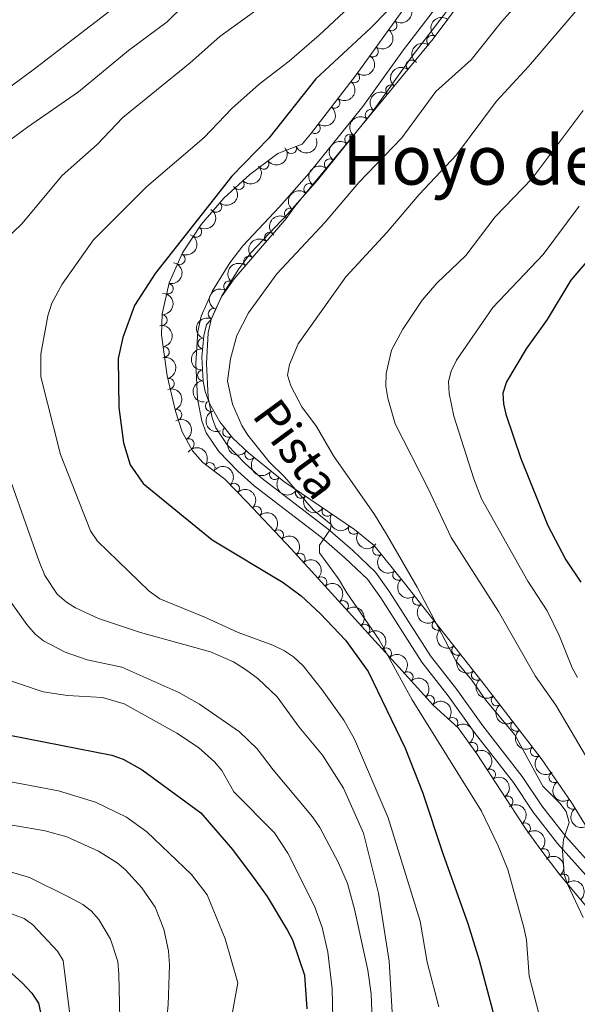
# Model space of a CAD drawing. Units: metres. Extents: x 648340 to 655260, y 734862 to 739643.
# Drawn here: x 650722 to 650852, y 736100 to 736330 of the extents above; entities that cross this region are included whole.
import ezdxf
from ezdxf.enums import TextEntityAlignment as Align

# ---------------------------------------------------------------- set-up
doc = ezdxf.new("R2010")
doc.units = ezdxf.units.M
doc.header["$MEASUREMENT"] = 0
doc.linetypes.add('DGN Style 3', pattern=[108.29616176146789, 77.35440125819134, -30.94176050327654])
for name, color, linetype, lineweight in [('Entidades rústicas y varios', 7, 'Continuous', 5), ('Relieve y altimetría', 7, 'Continuous', 5), ('Textos de rotulación', 7, 'Continuous', 5), ('Viales y ferrocarril', 7, 'Continuous', 5)]:
    doc.layers.add(name, color=color, linetype=linetype, lineweight=lineweight)
doc.styles.add('Style-Helvetica-Narrow-Oblique', font='txt')
doc.styles.add('Style-Times New Roman', font='txt')

msp = doc.modelspace()

# ---------------------------------------------------------------- linework, layer by layer
at = {"layer": 'Entidades rústicas y varios', "color": 92, "linetype": 'DGN Style 3', "lineweight": 5}
for points in [[(650830.4099999999, 736359, 751.54), (650800.28, 736317.06, 751.7), (650789.52, 736303.1599999999, 751.7), (650787.5700000001, 736300.8500000001, 751.7), (650781.8800000001, 736298.6499999999, 751.7), (650775.3400000001, 736293.77, 751.86), (650769.29, 736288.19, 752.28), (650763.97, 736282.04, 752.85), (650759.6399999999, 736275.4099999999, 753.46), (650756.52, 736268.4299999999, 754.02), (650754.8700000001, 736261.1799999999, 754.4300000000001), (650754.71, 736256.26, 754.5600000000001), (650756.03, 736246.6699999999, 754.57), (650757.95, 736238.3900000001, 754.99), (650759.56, 736233.5800000001, 755.48), (650761.95, 736229.1799999999, 755.89), (650764.3600000001, 736226.3800000001, 756.01), (650769.55, 736222.54, 756.01), (650774.76, 736217.1499999999, 756.1), (650785.03, 736206.24, 756.73), (650810.26, 736178.54, 758.75), (650818.28, 736169.71, 758.88), (650824.0900000001, 736164.3800000001, 758.88), (650828.49, 736158.29, 758.88), (650839.8300000001, 736140.8400000001, 758.88), (650843.47, 736135.8500000001, 758.92), (650847.99, 736129.9199999999, 759.41), (650857.5, 736118.49, 761.09)], [(650857.1100000001, 736136.3300000001, 768.19), (650850.6100000001, 736146.8800000001, 767.26), (650843.53, 736157.23, 766.53), (650829.96, 736174.78, 765.73), (650811.5900000001, 736198.1699999999, 761.83), (650804.47, 736207.02, 761), (650799.8600000001, 736210.72, 760.94), (650783.3200000001, 736221.96, 760.3000000000001), (650775.06, 736228.69, 760.29), (650771.4099999999, 736232.0900000001, 759.6), (650768.3400000001, 736235.94, 758.1800000000001), (650765.95, 736240.25, 756.95), (650764.8999999999, 736242.99, 756.7), (650764.4099999999, 736245.44, 756.7), (650764.1599999999, 736251.04, 756.59), (650764.5700000001, 736256, 756.1), (650765.25, 736258.6499999999, 755.98), (650766.28, 736259.8700000001, 755.98), (650767.5900000001, 736262.77, 755.98), (650768.9099999999, 736265.3500000001, 756.7), (650771.6799999999, 736269.3600000001, 756.86), (650778.3600000001, 736277.1100000001, 755.7), (650781.69, 736280.8800000001, 755.52), (650783.8300000001, 736283.51, 755.98), (650785.8899999999, 736286.25, 757.41), (650787.96, 736288.8400000001, 758.13), (650818.28, 736325.45, 758.13), (650827.31, 736337.6799999999, 758.0500000000001)]]:
    msp.add_polyline3d(points, dxfattribs=at)
at = {"layer": 'Entidades rústicas y varios', "color": 92, "linetype": 'Continuous', "lineweight": 5, "extrusion": (-0.03892934935750908, 0.2226109781088957, 0.9741297953476231)}
for centre in [(-767923.802173738, -597180.696289618, 139311.6835648286), (-767918.4424547106, -597175.5805345968, 139310.5206106092)]:
    msp.add_arc(centre, 2.516055640060342, 45.36446333574665, 225.9090503451193, dxfattribs=at)
at = {"layer": 'Entidades rústicas y varios', "color": 92, "linetype": 'Continuous', "lineweight": 5}
for centre, radius, start, end in [((650808.5598488646, 736328.6187252041, 751.659815902344), 1.250091938746998, 235.2724210731859, 54.48597549218132), ((650817.9850822571, 736325.0177244851, 758.1261810574774), 1.250091938746999, 54.52591765164797, 233.7394720706434), ((650804.1839762062, 736322.5276498878, 751.6830531949191), 1.250091938746998, 235.2724210731859, 54.48597549218132), ((650813.1776597737, 736319.2585718508, 758.13), 1.250091938746998, 51.33498044580173, 230.5485348647971), ((650799.7861014253, 736316.4538441161, 751.7), 1.250091938746999, 233.2226817915464, 52.43623621054191), ((650808.3938356352, 736313.4823250924, 758.13), 1.250091938746998, 51.33498044580173, 230.5485348647971), ((650795.1951467076, 736310.5231498245, 751.7), 1.250091938746999, 233.2226817915464, 52.43623621054191), ((650803.6100114966, 736307.7060783338, 758.13), 1.250091938746998, 51.33498044580173, 230.5485348647971), ((650790.6041919899, 736304.5924555329, 751.7), 1.250091938746999, 233.2226817915464, 52.43623621054191), ((650798.826187358, 736301.9298315754, 758.13), 1.250091938746998, 51.33498044580173, 230.5485348647971), ((650785.0627429979, 736299.9015038973, 751.7), 1.250091938746998, 202.1048183574054, 21.3183727764008), ((650794.0423632192, 736296.153584817, 758.13), 1.250091938746998, 51.33498044580173, 230.5485348647971), ((650778.5990846886, 736296.22619844, 751.8044647897234), 1.250091938746999, 217.6956286342671, 36.90918305326253), ((650772.8183467893, 736291.4707854474, 752.097857781744), 1.250091938746999, 223.6519422214234, 42.86549664041881), ((650789.2585390806, 736290.3773380585, 758.13), 1.250091938746998, 51.33498044580173, 230.5485348647971), ((650767.5298815619, 736286.1850984828, 752.5545281439346), 1.250091938746999, 230.105023870744, 49.31857828973938), ((650784.6859081022, 736284.615974199, 757.084200763174), 1.250091938746999, 54.02940770505766, 233.2429621240531), ((650762.8512563393, 736280.3626849244, 753.1014915022415), 1.250091938746999, 237.8179293654886, 57.03148378448402), ((650780.0773277204, 736279.024770858, 755.5632794954952), 1.250091938746999, 49.51235082093809, 228.7259052399335), ((650758.9790433256, 736273.9791313605, 753.6668933903223), 1.250091938746998, 246.8819287277895, 66.09548314678493), ((650775.1742550903, 736273.3840802512, 756.1142145525212), 1.250091938746998, 50.20694401776075, 229.4204984367562), ((650756.1873046148, 736267.0560758214, 754.1667951526673), 1.250091938746998, 258.1448177459615, 77.35837216495695), ((650770.486607926, 736267.5980542754, 756.8311324971394), 1.250091938746998, 56.33048971996593, 235.5440441389613), ((650754.8027233365, 736259.7115014519, 754.5017938204106), 1.250091938746999, 269.1035405900537, 88.3170950090491), ((650766.8807921209, 736261.1526048754, 755.98), 1.250091938746999, 66.65631887178381, 245.8698732907793), ((650755.2424486042, 736252.2485985064, 754.565469995151), 1.250091938746999, 278.8033004447851, 98.01685486378058), ((650764.4455874991, 736254.2580801498, 756.1489910850631), 1.250091938746999, 86.240761644733, 265.4543160637284), ((650764.3689047692, 736246.7979991487, 756.6488395179575), 1.250091938746999, 93.52231161793868, 272.7358660369341), ((650756.4316745126, 736244.8514080527, 754.7237239377022), 1.250091938746999, 284.021408763157, 103.2349631821524), ((650766.2185465642, 736239.6037442188, 756.9032181184102), 1.250091938746998, 111.9335774449774, 291.1471318639728), ((650758.2001228221, 736237.5812715462, 755.1923784548842), 1.250091938746998, 289.4725514468462, 108.6861058658417), ((650770.25361256, 736233.5714865059, 758.6979909437077), 1.250091938746999, 129.5351107203689, 308.7486651393643), ((650761.0917825918, 736230.7191064989, 755.8479572313709), 1.250091938746999, 299.4761664828429, 118.6897209018383), ((650775.4135480761, 736228.3873311013, 760.1816015339718), 1.250091938746998, 137.9970757762135, 317.210630195209), ((650765.9882410651, 736225.1510198759, 756.01), 1.250091938746999, 324.469000695218, 143.6825551142133), ((650781.2414182541, 736223.6787323947, 760.2962967051122), 1.250091938746999, 141.7940475966057, 321.0076020156011), ((650771.6789657513, 736220.3094083208, 756.0620100228224), 1.250091938746999, 314.9933078432154, 134.2068622622108), ((650787.3019379773, 736219.2776045233, 760.41369184558), 1.250091938746998, 146.7675179268999, 325.9810723458953), ((650776.8589523172, 736214.8917819315, 756.2821304322193), 1.250091938746998, 314.2353709656445, 133.4489253846399), ((650793.5019677577, 736215.0642831977, 760.6535962627108), 1.250091938746998, 146.7675179268999, 325.9810723458953), ((650781.9951177884, 736209.4355438314, 756.5972019265521), 1.250091938746998, 314.2353709656445, 133.4489253846399), ((650799.7019975381, 736210.8509618719, 760.8935006798417), 1.250091938746998, 146.7675179268999, 325.9810723458953), ((650787.0922152337, 736203.9469214531, 756.9635809209533), 1.250091938746999, 313.294368954749, 132.5079233737444), ((650805.3521944371, 736205.9545769871, 761.0098260743653), 1.250091938746998, 129.7835268815612, 308.9970813005566), ((650810.0409928209, 736200.1265059621, 761.5564135264246), 1.250091938746998, 129.7835268815612, 308.9970813005566), ((650792.135215787, 736198.4102145438, 757.3673407749958), 1.250091938746999, 313.294368954749, 132.5079233737444), ((650797.17821634, 736192.8735076347, 757.7711006290382), 1.250091938746999, 313.294368954749, 132.5079233737444), ((650814.6706783469, 736194.2790471665, 762.3170430123862), 1.250091938746999, 129.1114859953001, 308.3250404142955), ((650819.2637933553, 736188.430764094, 763.2921735802759), 1.250091938746999, 129.1114859953001, 308.3250404142955), ((650802.2212168933, 736187.3368007254, 758.1748604830806), 1.250091938746999, 313.294368954749, 132.5079233737444), ((650807.2642174463, 736181.8000938164, 758.5786203371231), 1.250091938746999, 313.294368954749, 132.5079233737444), ((650823.8569083635, 736182.5824810215, 764.2673041481655), 1.250091938746999, 129.1114859953001, 308.3250404142955), ((650812.308058901, 736176.2560737091, 758.7970401474818), 1.250091938746998, 313.214002341258, 132.4275567602535), ((650828.450023372, 736176.7341979491, 765.2424347160552), 1.250091938746999, 129.1114859953001, 308.3250404142955), ((650817.3503013093, 736170.7045773917, 758.878772256342), 1.250091938746998, 313.214002341258, 132.4275567602535), ((650833.0902727516, 736170.7635326013, 765.8686029060691), 1.250091938746999, 128.6780517697668, 307.8916061887622), ((650822.7903562454, 736165.5457956421, 758.88), 1.250091938746999, 318.433394330228, 137.6469487492234), ((650837.6749768765, 736164.8341621228, 766.138887600244), 1.250091938746999, 128.6780517697668, 307.8916061887622), ((650827.4440615796, 736159.7043591584, 758.88), 1.250091938746999, 306.81411825438, 126.0276726733754), ((650842.2596810015, 736158.9047916441, 766.4091722944187), 1.250091938746999, 128.6780517697668, 307.8916061887622), ((650831.6019436296, 736153.4655339201, 758.88), 1.250091938746998, 303.9842581975986, 123.197812616594), ((650846.5886365739, 736152.7932441398, 766.7710185364118), 1.250091938746999, 125.3405522177614, 304.5541066367567), ((650835.6887228705, 736147.1767951406, 758.88), 1.250091938746998, 303.9842581975986, 123.197812616594), ((650850.8159657589, 736146.6134620686, 767.206887223568), 1.250091938746999, 125.3405522177614, 304.5541066367567), ((650839.7729754462, 736140.8850676639, 758.8876329477597), 1.250091938746999, 307.0753762393728, 126.2889306583681), ((650844.2109963784, 736134.8456677624, 759.084068580602), 1.250091938746998, 308.2817523428657, 127.4953067618611), ((650848.7841023628, 736128.9350696923, 759.6940137985317), 1.250091938746998, 310.7273287814251, 129.9408832004205)]:
    msp.add_arc(centre, radius, start, end, dxfattribs=at)
at = {"layer": 'Entidades rústicas y varios', "color": 92, "linetype": 'Continuous', "lineweight": 5, "extrusion": (0.03602574161610214, -0.2230992778047658, 0.974129795347623)}
for centre in [(759878.1187511993, 607212.1372610127, -140089.900728664), (759872.7590806563, 607207.03572268, -140088.6767032106)]:
    msp.add_arc(centre, 2.516055640060342, 45.36446333574663, 225.9090503451192, dxfattribs=at)
at = {"layer": 'Entidades rústicas y varios', "color": 92, "linetype": 'Continuous', "lineweight": 5, "extrusion": (-0.03094229837770032, 0.2238609300148277, 0.9741297953476231)}
for centre in [(-745489.304560487, -623543.6378525887, 145427.6874536492), (-745483.9448157348, -623538.5273244167, 145426.5018576002), (-745478.5850709823, -623533.4167962447, 145425.3162615511)]:
    msp.add_arc(centre, 2.516055640060342, 45.36446333574663, 225.9090503451193, dxfattribs=at)
at = {"layer": 'Entidades rústicas y varios', "color": 92, "linetype": 'Continuous', "lineweight": 5, "extrusion": (0.02355138317590496, -0.2247587020929332, 0.974129795347623)}
for centre in [(724001.9593925432, 647463.9220765862, -149427.904228483), (723996.5996477902, 647458.8115484142, -149426.7186324339), (723991.2399030377, 647453.7010202422, -149425.5330363849), (723985.8801582849, 647448.5904920701, -149424.3474403358), (723980.520413532, 647443.4799638977, -149423.1618442867), (723975.1606687794, 647438.3694357257, -149421.9762482377)]:
    msp.add_arc(centre, 2.516055640060341, 45.36446333574666, 225.9090503451193, dxfattribs=at)
at = {"layer": 'Entidades rústicas y varios', "color": 92, "linetype": 'Continuous', "lineweight": 5, "extrusion": (0.08920150110853056, 0.2076396735115499, 0.974129795347623)}
msp.add_arc((-307317.0170185271, -909075.6549069941, 211668.5181271195), 2.516055640060342, 45.36446333574664, 225.9090503451193, dxfattribs=at)
at = {"layer": 'Entidades rústicas y varios', "color": 92, "linetype": 'Continuous', "lineweight": 5, "extrusion": (0.03011304679871284, 0.2239739856065805, 0.974129795347623)}
msp.add_arc((-546866.5178114378, -795157.5920580341, 185240.6710174305), 2.516055640060342, 45.36446333574665, 225.9090503451193, dxfattribs=at)
at = {"layer": 'Entidades rústicas y varios', "color": 92, "linetype": 'Continuous', "lineweight": 5, "extrusion": (0.006708664261434877, 0.2258896536803436, 0.9741297953476231)}
msp.add_arc((-628631.2933082044, -735578.9609679405, 171419.2717339708), 2.516055640060342, 45.36446333574663, 225.9090503451193, dxfattribs=at)
at = {"layer": 'Entidades rústicas y varios', "color": 92, "linetype": 'Continuous', "lineweight": 5, "extrusion": (-0.01872147914779021, 0.2252124508869727, 0.9741297953476231)}
msp.add_arc((-709528.957304024, -662089.0964841881, 154370.7604574173), 2.516055640060342, 45.36446333574663, 225.9090503451192, dxfattribs=at)
at = {"layer": 'Entidades rústicas y varios', "color": 92, "linetype": 'Continuous', "lineweight": 5, "extrusion": (-0.04877773248266669, 0.2206623543558067, 0.9741297953476231)}
msp.add_arc((-794345.5248794792, -563331.3786528454, 131460.4297389731), 2.516055640060342, 45.36446333574666, 225.9090503451193, dxfattribs=at)
at = {"layer": 'Entidades rústicas y varios', "color": 92, "linetype": 'Continuous', "lineweight": 5, "extrusion": (0.03409109429709078, -0.2234030866072022, 0.974129795347623)}
msp.add_arc((754405.1474199115, 613564.440127245, -141564.606348672), 2.516055640060342, 45.36446333574664, 225.9090503451193, dxfattribs=at)
at = {"layer": 'Entidades rústicas y varios', "color": 92, "linetype": 'Continuous', "lineweight": 5, "extrusion": (-0.08293126527222228, 0.2102226130946587, 0.9741297953476229)}
msp.add_arc((-875550.4325068376, -434388.9207150626, 101547.5328133094), 2.516055640060341, 45.36446333574665, 225.9090503451193, dxfattribs=at)
at = {"layer": 'Entidades rústicas y varios', "color": 92, "linetype": 'Continuous', "lineweight": 5, "extrusion": (0.01639089986287488, -0.2253940554178025, 0.9741297953476231)}
msp.add_arc((702465.4239127515, 669530.7325587872, -154549.8384196919), 2.516055640060342, 45.36446333574664, 225.9090503451193, dxfattribs=at)
at = {"layer": 'Entidades rústicas y varios', "color": 92, "linetype": 'Continuous', "lineweight": 5, "extrusion": (-0.1223929009898384, 0.1899766290976073, 0.9741297953476229)}
msp.add_arc((-945810.1544641862, -259435.4890940233, 60960.44128284168), 2.516055640060341, 45.36446333574666, 225.9090503451193, dxfattribs=at)
at = {"layer": 'Entidades rústicas y varios', "color": 92, "linetype": 'Continuous', "lineweight": 5, "extrusion": (0.01912206671451652, -0.2251787920310521, 0.9741297953476231)}
msp.add_arc((710738.3829144873, 661181.1361594367, -152612.2424390508), 2.516055640060342, 45.36446333574665, 225.9090503451193, dxfattribs=at)
at = {"layer": 'Entidades rústicas y varios', "color": 92, "linetype": 'Continuous', "lineweight": 5, "extrusion": (0.04303338632984048, -0.2218541626316373, 0.9741297953476229)}
msp.add_arc((779061.9552173824, 583549.7575890709, -134601.7328112523), 2.516055640060342, 45.36446333574664, 225.9090503451193, dxfattribs=at)
at = {"layer": 'Entidades rústicas y varios', "color": 92, "linetype": 'Continuous', "lineweight": 5, "extrusion": (-0.156275883513225, 0.163245183843687, 0.974129795347623)}
msp.add_arc((-979218.365434983, -79548.93962433585, 19228.74200211084), 2.516055640060343, 45.36446333574661, 225.9090503451192, dxfattribs=at)
at = {"layer": 'Entidades rústicas y varios', "color": 92, "linetype": 'Continuous', "lineweight": 5, "extrusion": (0.08210284460922081, -0.2105475355426236, 0.9741297953476231)}
msp.add_arc((873784.4628582327, 438065.3499929693, -100851.5473541217), 2.516055640060342, 45.36446333574666, 225.9090503451193, dxfattribs=at)
at = {"layer": 'Entidades rústicas y varios', "color": 92, "linetype": 'Continuous', "lineweight": 5, "extrusion": (-0.181546196184344, 0.1345812782930594, 0.974129795347623)}
msp.add_arc((-979001.7322650105, 82310.61221258744, -18321.13633475892), 2.516055640060342, 45.36446333574665, 225.9090503451193, dxfattribs=at)
at = {"layer": 'Entidades rústicas y varios', "color": 92, "linetype": 'Continuous', "lineweight": 5, "extrusion": (-0.1930336223119027, 0.1175123928491967, 0.9741297953476229)}
msp.add_arc((-967269.7073663534, 168708.8927600215, -38364.58906087784), 2.516055640060342, 45.36446333574663, 225.9090503451192, dxfattribs=at)
at = {"layer": 'Entidades rústicas y varios', "color": 92, "linetype": 'Continuous', "lineweight": 5, "extrusion": (0.1479277143447133, -0.1708465192643595, 0.974129795347623)}
msp.add_arc((973907.5963309836, 127416.2304750473, -28783.60390263918), 2.516055640060343, 45.36446333574664, 225.9090503451193, dxfattribs=at)
at = {"layer": 'Entidades rústicas y varios', "color": 92, "linetype": 'Continuous', "lineweight": 5, "extrusion": (0.1683886988282965, -0.1507195671534108, 0.974129795347623)}
msp.add_arc((982604.0912054281, 6140.265642237384, -648.1701002185728), 2.516055640060342, 45.36446333574663, 225.9090503451193, dxfattribs=at)
at = {"layer": 'Entidades rústicas y varios', "color": 92, "linetype": 'Continuous', "lineweight": 5, "extrusion": (-0.2033239562013865, 0.09864335076737267, 0.974129795347623)}
msp.add_arc((-946453.4567532272, 257461.6714525209, -58953.94529548568), 2.516055640060342, 45.36446333574663, 225.9090503451192, dxfattribs=at)
at = {"layer": 'Entidades rústicas y varios', "color": 92, "linetype": 'Continuous', "lineweight": 5, "extrusion": (0.207372148436886, -0.08982167816662266, 0.9741297953476231)}
msp.add_arc((934238.6843550865, -296483.376319456, 69558.0232154943), 2.516055640060342, 45.36446333574665, 225.9090503451193, dxfattribs=at)
at = {"layer": 'Entidades rústicas y varios', "color": 92, "linetype": 'Continuous', "lineweight": 5, "extrusion": (-0.2173681477252573, 0.06182418758454446, 0.974129795347623)}
msp.add_arc((-886177.0342569563, 413709.6580683162, -95201.38392359563), 2.516055640060342, 45.36446333574664, 225.9090503451193, dxfattribs=at)
at = {"layer": 'Entidades rústicas y varios', "color": 92, "linetype": 'Continuous', "lineweight": 5, "extrusion": (0.2248251807811933, -0.02290807505448623, 0.9741297953476231)}
msp.add_arc((798405.8409493167, -557800.690098926, 130183.1054302866), 2.516055640060342, 45.36446333574663, 225.9090503451192, dxfattribs=at)
at = {"layer": 'Entidades rústicas y varios', "color": 92, "linetype": 'Continuous', "lineweight": 5, "extrusion": (-0.2231349552692985, -0.03580409966702729, 0.9741297953476229)}
msp.add_arc((-623826.4698956932, 739716.6635147247, -170831.8773854414), 2.516055640060342, 45.36446333574663, 225.9090503451192, dxfattribs=at)
at = {"layer": 'Entidades rústicas y varios', "color": 92, "linetype": 'Continuous', "lineweight": 5, "extrusion": (0.2257486695606152, 0.01042497038894726, 0.9741297953476229)}
msp.add_arc((705421.4403246758, -666179.5909216022, 155327.5475860124), 2.516055640060341, 45.36446333574665, 225.9090503451193, dxfattribs=at)
at = {"layer": 'Entidades rústicas y varios', "color": 92, "linetype": 'Continuous', "lineweight": 5, "extrusion": (-0.2259847968233405, 0.001418950567055349, 0.9741297953476229)}
msp.add_arc((-740294.5490773298, 629588.7671075963, -145283.1537834367), 2.516055640060342, 45.36446333574663, 225.9090503451192, dxfattribs=at)
at = {"layer": 'Entidades rústicas y varios', "color": 92, "linetype": 'Continuous', "lineweight": 5, "extrusion": (0.2245627906830983, 0.02535142711204337, 0.9741297953476229)}
msp.add_arc((658569.4162189743, -710227.5407401165, 165546.3890119684), 2.516055640060343, 45.36446333574663, 225.9090503451193, dxfattribs=at)
at = {"layer": 'Entidades rústicas y varios', "color": 92, "linetype": 'Continuous', "lineweight": 5, "extrusion": (-0.2259462541950886, 0.0044081777648661, 0.9741297953476229)}
for centre in [(-748771.6216168759, 619999.5704319875, -143058.3214146456), (-748766.266603653, 620004.7476514071, -143059.199043532)]:
    msp.add_arc(centre, 2.516055640060342, 45.36446333574664, 225.9090503451193, dxfattribs=at)
at = {"layer": 'Entidades rústicas y varios', "color": 92, "linetype": 'Continuous', "lineweight": 5, "extrusion": (0.221519471463087, 0.04472432871170728, 0.974129795347623)}
for centre in [(592861.2884607543, -763175.2777335686, 177829.9028791031), (592855.9314587077, -763180.3314307453, 177831.3215664959), (592850.5744566608, -763185.3851279218, 177832.7402538888)]:
    msp.add_arc(centre, 2.516055640060342, 45.36446333574661, 225.9090503451192, dxfattribs=at)
at = {"layer": 'Entidades rústicas y varios', "color": 92, "linetype": 'Continuous', "lineweight": 5, "extrusion": (-0.2258433873560577, 0.008118263579110843, 0.9741297953476229)}
for centre in [(-759109.7997816005, 607947.6837190572, -140261.6937768127), (-759104.4478092075, 607952.878081655, -140262.4843390821), (-759099.0958368143, 607958.072444253, -140263.2749013515), (-759093.7438644212, 607963.2668068507, -140264.0654636209), (-759088.391892028, 607968.4611694487, -140264.8560258904)]:
    msp.add_arc(centre, 2.516055640060343, 45.36446333574663, 225.9090503451192, dxfattribs=at)
at = {"layer": 'Entidades rústicas y varios', "color": 92, "linetype": 'Continuous', "lineweight": 5, "extrusion": (0.2249223894091151, -0.02193309277080228, 0.974129795347623)}
for centre in [(795890.8405692824, -561203.6431337388, 130974.9328112072), (795885.4950769532, -561208.6165493052, 130976.6477016885)]:
    msp.add_arc(centre, 2.516055640060342, 45.36446333574664, 225.9090503451193, dxfattribs=at)
at = {"layer": 'Entidades rústicas y varios', "color": 92, "linetype": 'Continuous', "lineweight": 5, "extrusion": (0.224649663002032, -0.02456971161962779, 0.9741297953476229)}
for centre in [(802584.7381413865, -552081.4122900169, 128860.0001669767), (802579.4238916957, -552086.2590695221, 128862.1256030845), (802574.1096420048, -552091.1058490278, 128864.2510391924), (802568.7953923141, -552095.9526285335, 128866.3764753002)]:
    msp.add_arc(centre, 2.516055640060342, 45.36446333574664, 225.9090503451193, dxfattribs=at)
at = {"layer": 'Entidades rústicas y varios', "color": 92, "linetype": 'Continuous', "lineweight": 5, "extrusion": (-0.2258317780108879, 0.008435037429632378, 0.9741297953476229)}
for centre in [(-759957.4715590256, 606935.8288078035, -140025.0704906772), (-759952.1121325386, 606940.9575030865, -140026.1763986421)]:
    msp.add_arc(centre, 2.516055640060342, 45.36446333574664, 225.9090503451193, dxfattribs=at)
at = {"layer": 'Entidades rústicas y varios', "color": 92, "linetype": 'Continuous', "lineweight": 5, "extrusion": (-0.2256627364553089, -0.01214377171639898, 0.9741297953476229)}
msp.add_arc((-700131.9233548089, 671773.9576156414, -155066.8414243807), 2.516055640060343, 45.36446333574665, 225.9090503451193, dxfattribs=at)
at = {"layer": 'Entidades rústicas y varios', "color": 92, "linetype": 'Continuous', "lineweight": 5, "extrusion": (0.2244573705007113, -0.02626843436340792, 0.9741297953476231)}
for centre in [(806829.1641946383, -546170.9615161752, 127492.4752301865), (806823.8079314589, -546176.0076432233, 127493.9233484719), (806818.45166828, -546181.0537702716, 127495.3714667573)]:
    msp.add_arc(centre, 2.516055640060341, 45.36446333574663, 225.9090503451193, dxfattribs=at)
at = {"layer": 'Entidades rústicas y varios', "color": 92, "linetype": 'Continuous', "lineweight": 5, "extrusion": (-0.2234841993837355, 0.0335552446244847, 0.9741297953476231)}
msp.add_arc((-824638.0575788714, 520653.1753684912, -120008.1945820951), 2.516055640060343, 45.36446333574665, 225.9090503451193, dxfattribs=at)
at = {"layer": 'Entidades rústicas y varios', "color": 92, "linetype": 'Continuous', "lineweight": 5, "extrusion": (-0.2215550376862016, 0.04454780681317546, 0.974129795347623)}
for centre in [(-850006.0473840879, 480364.3820030849, -110661.5610000271), (-850000.6876393353, 480369.492531257, -110662.7465960762)]:
    msp.add_arc(centre, 2.516055640060342, 45.36446333574664, 225.9090503451193, dxfattribs=at)
at = {"layer": 'Entidades rústicas y varios', "color": 92, "linetype": 'Continuous', "lineweight": 5, "extrusion": (0.2225473940912961, -0.03929121020243083, 0.9741297953476229)}
for centre in [(838096.6502777977, -499503.6149955188, 116667.0017185991), (838091.2995918335, -499508.6183844786, 116668.6099034846)]:
    msp.add_arc(centre, 2.516055640060342, 45.36446333574667, 225.9090503451193, dxfattribs=at)
at = {"layer": 'Entidades rústicas y varios', "color": 92, "linetype": 'Continuous', "lineweight": 5, "extrusion": (-0.223634881136858, 0.03253585337595475, 0.9741297953476231)}
msp.add_arc((-822176.305613165, 524325.1833819891, -120860.0592039046), 2.516055640060342, 45.36446333574664, 225.9090503451193, dxfattribs=at)
at = {"layer": 'Entidades rústicas y varios', "color": 92, "linetype": 'Continuous', "lineweight": 5, "extrusion": (-0.2242703111579387, 0.02782030461946097, 0.9741297953476229)}
msp.add_arc((-810660.1311173945, 541076.0341121983, -124745.9025502292), 2.516055640060342, 45.36446333574663, 225.9090503451193, dxfattribs=at)
at = {"layer": 'Entidades rústicas y varios', "color": 92, "linetype": 'Continuous', "lineweight": 5, "extrusion": (-0.225253150144564, 0.01822526175254366, 0.974129795347623)}
for centre in [(-786222.5789976835, 574284.6218125157, -132449.3666779452), (-786217.2531404162, 574289.8903224642, -132449.7245149024)]:
    msp.add_arc(centre, 2.516055640060342, 45.36446333574665, 225.9090503451193, dxfattribs=at)
at = {"layer": 'Relieve y altimetría', "color": 30, "linetype": 'Continuous', "lineweight": 5, "flags": 128}
for points, elevation in [([(650769.06, 736352.3999999999), (650725.3, 736318.72), (650710.96, 736308.0800000001)], 730), ([(650858.55, 736340.1499999999), (650840.5800000001, 736319.03), (650833.06, 736310.8900000001), (650823.73, 736298.3800000001), (650814.95, 736289.1100000001), (650807.3999999999, 736280.1599999999), (650797.79, 736269.8400000001), (650786.71, 736254.1499999999), (650784.6399999999, 736249.3400000001), (650784.21, 736246.8600000001), (650784.97, 736244.3600000001), (650787.56, 736239.46), (650790.94, 736234.8500000001), (650794.9299999999, 736228), (650804.52, 736214.28), (650807.3200000001, 736209.69), (650814.51, 736197.27), (650823.55, 736180.03), (650827.28, 736175.5), (650830.51, 736170.9199999999), (650837.3400000001, 736162.73), (650843.9199999999, 736150.75), (650847.8700000001, 736146.77), (650849.3500000001, 736144.77), (650850.1100000001, 736142.21), (650848.76, 736138.26), (650848.5, 736135.71), (650848.9299999999, 736130.1499999999), (650849.72, 736127.78), (650853.3300000001, 736120.06)], 760), ([(650699.5900000001, 736287.3900000001), (650723.31, 736304.8600000001), (650735.31, 736313.1200000001), (650746.95, 736322.77), (650756.02, 736329.47), (650764.0900000001, 736337.3999999999)], 735), ([(650722.02, 736282.24), (650731.49, 736293.54), (650739.6399999999, 736300.78), (650745.6100000001, 736307.0900000001), (650761.4299999999, 736319.8500000001), (650768.3500000001, 736326.01), (650784.3300000001, 736337.6599999999)], 740), ([(650819.6000000001, 736099.1200000001), (650816.8200000001, 736109.55), (650815.22, 736119.1799999999), (650807.74, 736143.29), (650799.8500000001, 736161.72), (650797.3400000001, 736166.1699999999), (650792.31, 736173.23), (650787.8300000001, 736178.8999999999), (650785.5700000001, 736180.99), (650783.5, 736182.3900000001), (650780.71, 736183.73), (650772.6000000001, 736186.6400000001), (650765, 736190.1499999999), (650754.3200000001, 736194.51), (650751.8200000001, 736196.3400000001), (650739.72, 736207.99), (650738.0900000001, 736210.44), (650731.03, 736228.25), (650726.49, 736246.46), (650726.45, 736251.77), (650728.1000000001, 736260.6799999999), (650729.03, 736263.6799999999), (650731.47, 736268.1499999999), (650738.76, 736278.45), (650751.2, 736290.8400000001), (650764.6799999999, 736302.4099999999), (650771.1200000001, 736309.1599999999), (650777.56, 736314.8500000001), (650784.53, 736320.24), (650791.6200000001, 736326.31), (650804.3800000001, 736338.3200000001)], 745), ([(650839.79, 736335.79), (650834.22, 736329.49), (650827.1200000001, 736320.6000000001), (650818.8899999999, 736313.1699999999), (650810.94, 736302.3400000001), (650800.8400000001, 736291.8900000001), (650793.02, 736282.5900000001), (650781.6799999999, 736270.53), (650775.06, 736261.3900000001), (650772.3600000001, 736256.1200000001), (650770.8300000001, 736250.69), (650770.1699999999, 736245.47), (650771.3, 736240.0900000001), (650773.47, 736235.0900000001), (650774.8999999999, 736232.8400000001), (650779.8500000001, 736226.6100000001), (650783.51, 736223.06), (650790.27, 736215.27), (650794.3999999999, 736211.8800000001), (650794.22, 736210.8), (650791.6599999999, 736207.05), (650791.6399999999, 736205.28), (650796.1100000001, 736199.24), (650798.05, 736195.9199999999), (650805.6399999999, 736184.97), (650813.3700000001, 736170.94), (650829.5700000001, 736144.8900000001), (650833.5, 736136.76), (650835.71, 736131.22), (650839.48, 736117.71), (650840.0700000001, 736114.76), (650840.75, 736106.28), (650843.6399999999, 736095.1200000001)], 755), ([(650853.3500000001, 736308.69), (650841.45, 736292.8600000001), (650832.79, 736283.8400000001), (650825.9099999999, 736274.8300000001), (650819.1000000001, 736268.3700000001), (650815.7, 736264.3700000001), (650811.1499999999, 736257.56), (650808.48, 736252.6599999999), (650807.3, 736247.21), (650807.22, 736244.3), (650807.6799999999, 736241.48), (650809.3600000001, 736235.49), (650817.1000000001, 736220.3300000001), (650822.47, 736208.8500000001), (650833.51, 736191.6100000001), (650842.1399999999, 736176.5700000001), (650846.9299999999, 736169.71), (650853.8800000001, 736157.8800000001)], 765), ([(650852.44, 736286.3900000001), (650843.99, 736275.03), (650832.21, 736262.6300000001), (650823.71, 736250.3500000001), (650822.47, 736247.81), (650821.8800000001, 736245.3700000001), (650822.02, 736242.54), (650823.1300000001, 736237.28), (650827.8, 736222.6200000001), (650829.5900000001, 736217.9099999999), (650840.3700000001, 736198.69), (650844.9099999999, 736191.72), (650847.78, 736185.8300000001), (650850.79, 736178.3900000001), (650852.04, 736176.1499999999)], 770), ([(650716.04, 736276.51), (650722.02, 736282.24)], 740), ([(650809.4299999999, 736084.72), (650808, 736109.8200000001), (650805.5, 736125.74), (650801.9199999999, 736139.75), (650797.25, 736150.24), (650792.3400000001, 736157.96), (650786.8800000001, 736164.55), (650781.78, 736171.6499999999), (650777.26, 736175.8999999999), (650774.3700000001, 736178.05), (650771.53, 736179.78), (650766.1599999999, 736182.1499999999), (650749.81, 736186.6699999999), (650739.95, 736189.9199999999), (650734.6100000001, 736192.47), (650732.47, 736193.76), (650730.31, 736195.6499999999), (650727.3899999999, 736199.96), (650726.05, 736203.23), (650719.6399999999, 736221.3400000001)], 740), ([(650804.78, 736076.29), (650803.72, 736102.19), (650802.95, 736107.7), (650799.8899999999, 736121.98), (650798.22, 736128.01), (650796.1399999999, 736132.8400000001), (650791.76, 736141.06), (650790.03, 736143.5700000001), (650780.8300000001, 736154.54), (650777.05, 736159.5), (650772.94, 736163.3999999999), (650763.5700000001, 736169.9199999999), (650758.78, 736172.6000000001), (650745.4099999999, 736178.5800000001), (650737.29, 736180.28), (650732.1599999999, 736182.0900000001), (650727.1000000001, 736184.75), (650725.1399999999, 736186.3), (650723.1499999999, 736188.52), (650718.5900000001, 736194.97)], 735), ([(650716.54, 736176.29), (650727.04, 736172.77), (650732.73, 736171.9199999999), (650740.9099999999, 736171.45), (650745.98, 736170.01), (650758.28, 736163.1499999999), (650763.3700000001, 736159.75), (650767.1300000001, 736156.44), (650768.78, 736154.4099999999), (650771.6499999999, 736149.3900000001), (650781.1599999999, 736139.8300000001), (650784.29, 736135.04), (650790.46, 736122.6499999999), (650792.3200000001, 736117.7), (650793.6399999999, 736111.8999999999), (650794.5900000001, 736103.31), (650794.94, 736089.24)], 730), ([(650778.6399999999, 735938.8200000001), (650774.1100000001, 735957.81), (650771.8999999999, 735968.6100000001), (650766.81, 735990.5900000001), (650760.9299999999, 736012.26), (650759.8600000001, 736020.78), (650759.3800000001, 736043.3300000001), (650760.3999999999, 736048.52), (650768.26, 736079.05), (650769.54, 736088.05), (650772.53, 736104.78), (650769.6100000001, 736115.04), (650765.3500000001, 736125.29), (650761.69, 736130.06), (650751.3, 736140.05), (650746.51, 736143.51), (650739.29, 736146.98), (650730.56, 736149.6100000001), (650716.95, 736152.25)], 720), ([(650753.5700000001, 736071.3900000001), (650753.98, 736077.8400000001), (650756.23, 736099.6100000001), (650756.53, 736108.96), (650756.3600000001, 736112.24), (650755.21, 736117.31), (650753.25, 736122.46), (650750.0700000001, 736126.95), (650746.25, 736131.2), (650744.3500000001, 736132.8300000001), (650739.96, 736135.5700000001), (650732.56, 736138.9099999999), (650727.45, 736140.3), (650712.8600000001, 736142.81)], 715), ([(650743.8200000001, 735981.2), (650737.8400000001, 736000.3999999999), (650735.1100000001, 736012.53), (650734.45, 736020.72), (650735.8500000001, 736038.1599999999), (650743.22, 736072.45), (650744.95, 736083.51), (650745.1000000001, 736089.3900000001), (650744.71, 736106.77), (650744.48, 736109.7), (650742.77, 736114.96), (650740.03, 736119.56), (650738.27, 736121.55), (650736.27, 736123.05), (650732.95, 736124.8800000001), (650723.8300000001, 736129.3900000001), (650718.8300000001, 736130.8700000001)], 710), ([(650730.98, 735975.2), (650728.0900000001, 735983.52), (650725.8300000001, 735991.8500000001), (650723.51, 736006.94), (650723.1399999999, 736012.29), (650723.1599999999, 736029.1699999999), (650723.8200000001, 736037.27), (650724.8700000001, 736043.01), (650727.2, 736052.1599999999), (650729.53, 736063.1699999999), (650732.76, 736073.8300000001), (650733.26, 736076.8), (650733.44, 736096.1200000001), (650731.71, 736110), (650730.3700000001, 736112.1400000001), (650724.5700000001, 736118.3200000001), (650722.55, 736119.81), (650714.06, 736122.8700000001)], 705)]:
    msp.add_lwpolyline(points, dxfattribs=dict(at, elevation=elevation))
at = {"layer": 'Relieve y altimetría', "color": 30, "linetype": 'Continuous', "lineweight": 25, "flags": 128}
for points, elevation in [([(650811.3700000001, 736335.97), (650803.6100000001, 736327.95), (650790.8200000001, 736316.1000000001), (650779.8400000001, 736302.26), (650771.19, 736293.3800000001), (650753.24, 736270.6100000001), (650748.3899999999, 736263.1000000001), (650745.6399999999, 736255.6499999999), (650744.5800000001, 736250.71), (650744.72, 736239.31), (650745.79, 736231.04), (650747.3700000001, 736225.8999999999), (650750.3700000001, 736221.52), (650766.53, 736208.3700000001), (650783.2, 736198.3900000001), (650787.3700000001, 736195.22), (650791.8700000001, 736191.02), (650797.75, 736184.8700000001), (650803.05, 736177.52), (650811.72, 736159.6000000001), (650815.77, 736149.3500000001), (650820.56, 736134.72), (650826.3700000001, 736118.6100000001), (650829.05, 736110.03), (650832.47, 736097.1799999999)], 750), ([(650859.8, 736279.94), (650850.5, 736269.04), (650844.9199999999, 736259.8700000001), (650839.98, 736253.03), (650835.3899999999, 736245.31), (650834.54, 736242.6300000001), (650834.6799999999, 736240.1599999999), (650835.29, 736237.74), (650838.76, 736227.3400000001), (650845.0800000001, 736211.71), (650849.3300000001, 736203.69), (650852.78, 736198.46)], 775), ([(650719.24, 736162.6799999999), (650743.0800000001, 736158), (650745.71, 736157.05), (650750.1399999999, 736154.5700000001), (650763.9199999999, 736144.46), (650771.27, 736135.9299999999), (650776.4099999999, 736129.1699999999), (650779.4299999999, 736124.8999999999), (650784.2, 736117.01), (650785.3300000001, 736114.77), (650788.1699999999, 736106.56), (650788.6699999999, 736098.6400000001)], 725), ([(650715.45, 736110.7), (650722.2, 736104.7), (650724.3600000001, 736102.3600000001), (650725.9299999999, 736099.97), (650726.5700000001, 736097.1200000001), (650725.8700000001, 736083.28), (650722.8500000001, 736071.8), (650721.1399999999, 736056.76)], 700)]:
    msp.add_lwpolyline(points, dxfattribs=dict(at, elevation=elevation))
at = {"layer": 'Viales y ferrocarril', "color": 7, "linetype": 'DGN Style 3', "lineweight": 5}
msp.add_polyline3d([(650854.72, 736129.1200000001, 759.91), (650847.3600000001, 736137.3400000001, 759.48), (650841.6399999999, 736144.6300000001, 759.3000000000001), (650837.04, 736151.55, 758.94), (650827.8500000001, 736163.3600000001, 758.61), (650821.77, 736171.8400000001, 757.87), (650815.6100000001, 736179.75, 757.34), (650806.01, 736194.78, 756.77), (650802.8600000001, 736199.1499999999, 756.42), (650797.69, 736204.06, 755.71), (650792.0800000001, 736208.9199999999, 755.46), (650776.3400000001, 736220.99, 754.46), (650772.52, 736224.3600000001, 754.38), (650768.1100000001, 736228.96, 754.28), (650765.1699999999, 736233.3900000001, 754.04), (650764.1200000001, 736236.1499999999, 753.92), (650763.0900000001, 736241.31, 753.77), (650762.72, 736249.6100000001, 753.74), (650763.1699999999, 736257.05, 753.74), (650763.94, 736260.6400000001, 753.63), (650766.5900000001, 736266.5900000001, 753.36), (650770.72, 736273.1100000001, 753.21), (650773.72, 736277.0700000001, 752.84), (650782.3400000001, 736286.2, 752.89), (650789.27, 736294.0800000001, 752.59), (650801.8300000001, 736309.6300000001, 752.12), (650811.31, 736322.8900000001, 751.88), (650823.27, 736338.48, 751.0500000000001)], dxfattribs=at)
at = {"layer": 'Viales y ferrocarril', "color": 7, "linetype": 'Continuous', "lineweight": 5}
msp.add_polyline3d([(650856.53, 736130.8500000001, 759.91), (650849.28, 736138.94, 759.48), (650843.6699999999, 736146.1000000001, 759.3000000000001), (650839.0700000001, 736153.01, 758.94), (650829.8500000001, 736164.8600000001, 758.61), (650823.77, 736173.3400000001, 757.87), (650817.6599999999, 736181.2, 757.34), (650808.0800000001, 736196.1799999999, 756.77), (650804.76, 736200.81, 756.42), (650799.3700000001, 736205.8999999999, 755.71), (650793.6599999999, 736210.8600000001, 755.46), (650777.9299999999, 736222.9199999999, 754.46), (650774.25, 736226.1499999999, 754.38), (650770.0700000001, 736230.53, 754.28), (650767.4099999999, 736234.54, 754.04), (650766.53, 736236.8500000001, 753.92), (650765.5800000001, 736241.6100000001, 753.77), (650765.22, 736249.5900000001, 753.74), (650765.6499999999, 736256.72, 753.74), (650766.3300000001, 736259.8600000001, 753.63), (650768.8, 736265.4099999999, 753.36), (650772.77, 736271.6799999999, 753.21), (650775.6300000001, 736275.45, 752.84), (650784.19, 736284.52, 752.89), (650791.1799999999, 736292.47, 752.59), (650803.8200000001, 736308.1100000001, 752.12), (650813.3200000001, 736321.3999999999, 751.88), (650825.3, 736337.03, 751.0500000000001)], dxfattribs=at)

# ---------------------------------------------------------------- texts
at = {"layer": 'Textos de rotulación', "color": 7, "linetype": 'Continuous', "lineweight": 5, "style": 'Style-Times New Roman'}
msp.add_text('Hoyo del Cebadal', height=11.50002, dxfattribs=at).set_placement((650861.4265826894, 736297.13001, 769.85), align=Align.MIDDLE_CENTER)
at = {"layer": 'Textos de rotulación', "color": 7, "linetype": 'Continuous', "lineweight": 5, "style": 'Style-Helvetica-Narrow-Oblique'}
msp.add_text('Pista', height=7.999788000000001, rotation=306.2175583404498, dxfattribs=at).set_placement((650786.35165073, 736229.5879186804, 757.44), align=Align.MIDDLE_CENTER)

doc.saveas('drawing.dxf')
